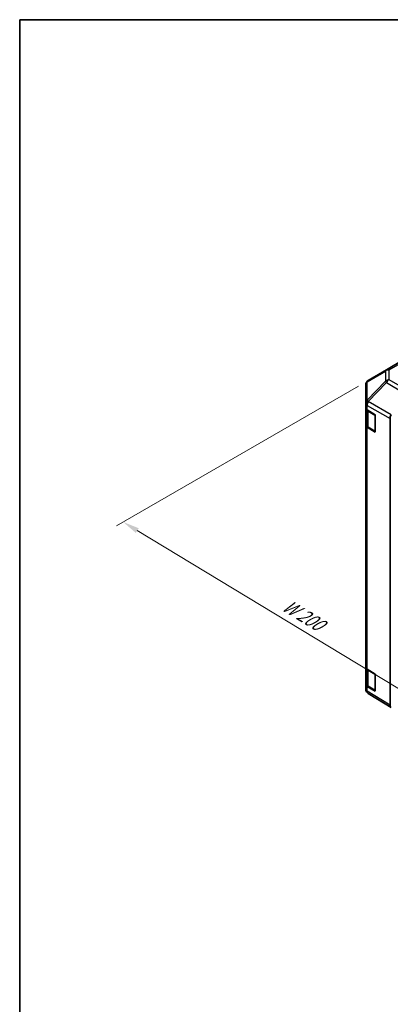
# Model space of a CAD drawing. Units: millimetres. Extents: x 36 to 4790, y -1 to 863.
# Drawn here: x 36 to 176, y 350 to 722 of the extents above; entities that cross this region are included whole.
import ezdxf

# ---------------------------------------------------------------- set-up
doc = ezdxf.new("R2010")
doc.units = ezdxf.units.MM
doc.header["$LTSCALE"] = 2.5
doc.layers.get('Defpoints').update_dxf_attribs({"lineweight": 25})
for name, color, linetype, lineweight in [('Border (ISO)', 7, 'Continuous', 35), ('Dimension (ISO)', 7, 'Continuous', 18), ('Visible (ISO)', 7, 'Continuous', 35), ('Visible Narrow (ISO)', 7, 'Continuous', 25)]:
    doc.layers.add(name, color=color, linetype=linetype, lineweight=lineweight)
doc.styles.add('Note Text (TK)', font='txt')
doc.dimstyles.new('Default - Method 1b (TK)', dxfattribs={"dimscale": 2.5, "dimtxt": 2.5, "dimasz": 2.5, "dimexe": 1, "dimexo": 1.5, "dimgap": 1, "dimtad": 1, "dimtoh": 1, "dimrnd": 1e-08, "dimdsep": 46, "dimtxsty": 'Note Text (TK)', "dimcen": 0.09, "dimdle": 5, "dimclrd": 100, "dimclre": 100, "dimclrt": 7, "dimadec": 1, "dimazin": 1, "dimtfac": 1, "dimtmove": 0, "dimatfit": 3, "dimfxl": 1, "dimtolj": 1, "dimlwd": -1, "dimlwe": -1, "dimarcsym": 0})

# ---------------------------------------------------------------- blocks, each defined once
blk = doc.blocks.new('図面枠 tk図枠')
at = {"layer": 'Border (ISO)'}
for q in [(405.5, 289), (14.5, 8)]:
    blk.add_line((14.5, 289), q, dxfattribs=at)
blk = doc.blocks.new('*D7')
at = {"layer": 'Defpoints', "color": 0}
for p in [(168.06, 586.13), (75.36, 532.61), (308.77, 503.71)]:
    blk.add_point(p, dxfattribs=at)
at = {"layer": 'Dimension (ISO)', "color": 100}
for p, q in [((164.36, 583.99), (72.89, 531.18)), ((208.39, 452.08), (80.7, 529.37)), ((305.06, 501.57), (211.26, 447.41))]:
    blk.add_line(p, q, dxfattribs=at)
for points in [[(81.24, 530.26), (80.16, 528.48), (75.36, 532.61)], [(208.93, 452.97), (207.85, 451.19), (213.73, 448.84)]]:
    blk.add_solid(points, dxfattribs=at)
at = {"layer": 'Dimension (ISO)', "color": 7, "insert": (135.22, 502.34), "char_height": 6.25, "attachment_point": 4, "rotation": 328.8115, "style": 'Note Text (TK)'}
blk.add_mtext('\\A1;{\\Q28.811;\\W0.812;\\H0.830x; W 200}', dxfattribs=at)

msp = doc.modelspace()

# ---------------------------------------------------------------- linework, layer by layer
at = {"layer": 'Visible (ISO)'}
for p, q in [((174.9181, 590.1859), (181.5245, 594.0001)), ((174.8996, 590.1751), (168.0544, 586.1246)), ((167.0729, 584.4034), (167.0729, 577.4998)), ((167.0729, 577.4998), (167.0729, 575.7548)), ((167.0729, 569.2228), (167.0729, 575.7548)), ((167.3558, 575.1628), (167.3558, 569.291)), ((167.6342, 574.9527), (170.7072, 573.1155)), ((170.7072, 573.1155), (170.7072, 566.5835)), ((176.2653, 463.3455), (176.2653, 571.7279)), ((167.0729, 569.2228), (167.0729, 477.7752)), ((170.7072, 566.5835), (167.6342, 568.4207)), ((168.0037, 568.3371), (170.5999, 566.8382)), ((167.0729, 471.2432), (167.0729, 477.7752)), ((167.3558, 477.1832), (167.3558, 471.3114)), ((167.6342, 476.9731), (170.7072, 475.1359)), ((170.7072, 475.1359), (170.7072, 468.6039)), ((167.0729, 471.2432), (167.0729, 469.4982)), ((170.7072, 468.6039), (167.6342, 470.4411)), ((168.0037, 470.3575), (170.5999, 468.8586)), ((167.432, 468.3547), (167.4484, 468.3313)), ((176.6621, 462.4403), (168.0374, 467.7737))]:
    msp.add_line(p, q, dxfattribs=at)
for centre, radius, start, end in [((175.9181, 588.4539), 2, 120, 120.613934), ((169.0729, 584.4034), 2, 120.613934, 180), ((170.7499, 567.098), 0.3, 240, 261.820855), ((169.0729, 469.4982), 2, 180, 214.871292), ((169.0893, 469.4747), 2, 214.871292, 238.268301), ((170.7499, 469.1184), 0.3, 240, 261.820855)]:
    msp.add_arc(centre, radius, start, end, dxfattribs=at)
for centre, major_axis, ratio, start_param, end_param in [((169.0729, 575.7548), (-2, 0), 0.57735027, 0, 0.76794487), ((177.6797, 572.544), (1, 1.7321), 0.57752615, 1.57079633, 2.3560422), ((169.0729, 569.2228), (-2, 0), 0.57735027, 0, 0.76794487), ((169.0729, 477.7752), (-2, 0), 0.57735027, 0, 0.76794487), ((169.0729, 471.2432), (-2, 0), 0.57735027, 0, 0.76794487), ((177.6797, 464.1626), (-1.0003, -1.7326), 0.57717444, 5.49793944, 6.28318531)]:
    msp.add_ellipse(centre, major_axis=major_axis, ratio=ratio, start_param=start_param, end_param=end_param, dxfattribs=at)
for points, knots in [([(167.3558, 569.291), (167.3558, 569.2124), (167.3666, 569.1338), (167.4082, 568.9823), (167.4388, 568.9093), (167.5162, 568.7717), (167.563, 568.7071), (167.6693, 568.5866), (167.7289, 568.5308), (167.8587, 568.4276), (167.929, 568.3803), (168.0037, 568.3371)], [0.785398163, 0.785398163, 0.785398163, 0.785398163, 0.942477796, 0.942477796, 1.099557429, 1.099557429, 1.256637061, 1.256637061, 1.413716694, 1.413716694, 1.570796327, 1.570796327, 1.570796327, 1.570796327]), ([(167.3558, 471.3114), (167.3558, 471.2328), (167.3666, 471.1542), (167.4082, 471.0027), (167.4388, 470.9297), (167.5162, 470.7921), (167.563, 470.7275), (167.6693, 470.607), (167.7289, 470.5512), (167.8587, 470.448), (167.929, 470.4007), (168.0037, 470.3575)], [5.497787144, 5.497787144, 5.497787144, 5.497787144, 5.654866776, 5.654866776, 5.811946409, 5.811946409, 5.969026042, 5.969026042, 6.126105675, 6.126105675, 6.283185307, 6.283185307, 6.283185307, 6.283185307])]:
    msp.add_open_spline(points, degree=3, knots=knots, dxfattribs=at)
at = {"layer": 'Visible Narrow (ISO)'}
for p, q in [((175.8935, 590.1009), (182.4998, 593.915)), ((167.65, 585.5609), (174.4952, 589.6113)), ((174.4952, 589.6113), (174.4952, 585.8717)), ((175.8935, 586.3612), (175.8935, 590.1009)), ((167.65, 578.6573), (167.65, 585.5609)), ((174.4952, 585.8717), (167.6664, 578.6612)), ((168.0547, 578.101), (174.8835, 585.3116)), ((174.8835, 585.3116), (181.5089, 581.4864)), ((182.5088, 582.5419), (175.8935, 586.3612)), ((167.6664, 578.6612), (167.65, 578.6573)), ((176.6794, 573.1215), (168.0547, 578.101)), ((167.6342, 576.6977), (167.6506, 576.7016)), ((167.6342, 574.9527), (167.6342, 576.6977)), ((167.6506, 576.7016), (176.2653, 571.7279)), ((167.9415, 574.5165), (170.5377, 573.0176)), ((167.9415, 568.4745), (167.9415, 574.5165)), ((170.5377, 573.0176), (170.5377, 566.9755)), ((167.6342, 476.9731), (167.6342, 568.4207)), ((170.5377, 566.9755), (167.9415, 568.4745)), ((167.9415, 476.5369), (170.5377, 475.038)), ((167.9415, 470.4949), (167.9415, 476.5369)), ((170.5377, 475.038), (170.5377, 468.996)), ((167.6342, 468.6961), (167.6342, 470.4411)), ((170.5377, 468.996), (167.9415, 470.4949)), ((167.6506, 468.6726), (167.6342, 468.6961)), ((176.2653, 463.3455), (167.6506, 468.6726))]:
    msp.add_line(p, q, dxfattribs=at)
for centre, major_axis, ratio, start_param, end_param in [((175.9181, 588.4539), (-1.0185, 1.7212), 0.62311586, 0, 0.53477327), ((175.9181, 588.4539), (2, 0), 0.82355985, 1.58313735, 2.362365), ((175.9181, 588.4539), (-1, 1.7321), 0.57735027, 5.51524044, 6.28318531), ((169.0729, 584.4034), (-2, 0), 0.82355985, 5.50395766, 6.28318531), ((169.0729, 584.4034), (-1.0185, 1.7212), 0.62311586, 0, 0.53477327), ((175.9181, 584.7142), (-2, 0), 0.82355985, 4.72473001, 5.50395766), ((175.9181, 584.7142), (1.4521, -1.3753), 0.17060601, 3.55806844, 4.09248298), ((175.9181, 584.7142), (1, 1.7321), 0.59732368, 0.78555046, 1.57079633), ((169.0729, 577.4998), (-2, 0), 0.82355985, 5.50395766, 6.28318531), ((169.0729, 577.4998), (-2, 0), 0.57735027, 0, 0.76794487), ((169.0729, 577.4998), (0.4654, -1.9451), 0.81333812, 3.89639018, 4.93693038), ((169.0893, 577.5037), (0.4654, -1.9451), 0.81333812, 3.89639018, 4.93693038), ((169.0893, 577.5037), (1, 1.7321), 0.59732368, 1.57079633, 2.3560422), ((169.0893, 577.5037), (1.4521, -1.3753), 0.17060601, 3.55806844, 4.09248298), ((169.3558, 575.333), (-2, 0), 0.57735027, 0.17230646, 0.78539816), ((168.1537, 574.639), (-0.15, -0.2598), 0.57735027, 4.69472057, 5.49778714), ((170.7499, 573.1401), (-0.15, -0.2598), 0.57735027, 4.8475978, 5.49778714), ((170.7499, 573.1401), (0.3, 0), 0.57735027, 3.92699082, 4.56963597), ((169.3558, 569.291), (-2, 0), 0.57735027, 0, 0.78539816), ((168.1537, 568.5969), (-0.15, -0.2598), 0.57735027, 5.49778714, 6.28318531), ((170.7499, 567.098), (-0.15, -0.2598), 0.57735027, 5.49778714, 6.28318531), ((170.7499, 567.098), (-0.3, 0), 0.57735027, 0.78539816, 1.42804331), ((169.3558, 477.3534), (-2, 0), 0.57735027, 0.17230646, 0.78539816), ((168.1537, 476.6594), (0.15, 0.2598), 0.57735027, 1.55312792, 2.35619449), ((170.7499, 475.1605), (-0.15, -0.2598), 0.57735027, 4.8475978, 5.49778714), ((170.7499, 475.1605), (0.3, 0), 0.57735027, 3.92699082, 4.56963597), ((169.0729, 469.4982), (-2, 0), 0.57735027, 0, 0.76794487), ((169.3558, 471.3114), (-2, 0), 0.57735027, 0, 0.78539816), ((168.1537, 470.6173), (-0.15, -0.2598), 0.57735027, 5.49778714, 6.28318531), ((169.0729, 469.4982), (-1.6409, -1.1435), 0.14347132, 5.67288282, 6.28318531), ((169.0893, 469.4747), (-1.6409, -1.1435), 0.14347132, 5.67288282, 6.28318531), ((169.0893, 469.4747), (-1.0519, -1.701), 0.57717444, 5.51538742, 6.28318531), ((170.7499, 469.1184), (-0.3, 0), 0.57735027, 0.78539816, 1.42804331), ((170.7499, 469.1184), (-0.15, -0.2598), 0.57735027, 5.49778714, 6.28318531)]:
    msp.add_ellipse(centre, major_axis=major_axis, ratio=ratio, start_param=start_param, end_param=end_param, dxfattribs=at)

# ---------------------------------------------------------------- block references
at = {"xscale": 2.5, "yscale": 2.5, "zscale": 2.5}
msp.add_blockref('図面枠 tk図枠', (0, 0), dxfattribs=at)

# ---------------------------------------------------------------- dimensions: what is measured, and where the dimension line sits
at = {"layer": 'Dimension (ISO)', "color": 100}
dim = msp.add_linear_dim(base=(75.3571, 532.6058), p1=(308.7659, 503.7072), p2=(168.0642, 586.1303), angle=328.811489, text='{\\Q28.811;\\W0.812;\\H0.830x; W 200}', dimstyle='Default - Method 1b (TK)', override={"dimtoh": 0, "dimdec": 2, "dimlfac": 1.221603, "dimtp": 0, "dimtm": 0, "dimtdec": 2, "dimtofl": 0, "dimatfit": 1}, dxfattribs=at)
dim.commit()
dim.dimension.update_dxf_attribs({"geometry": '*D7', "text_midpoint": (141.1656, 492.7688), "dimtype": 160})

doc.saveas('drawing.dxf')
